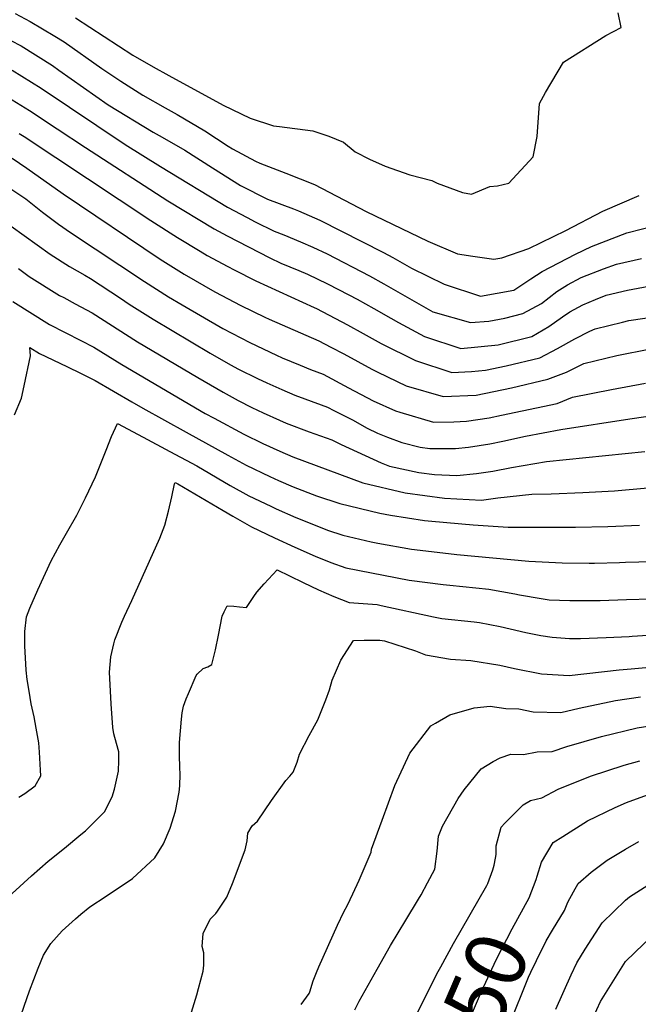
# Model space of a CAD drawing. Units: inches. Extents: x 2503483 to 2508875, y 1486025 to 1491400.
# Drawn here: x 2505283 to 2505578, y 1488616 to 1489085 of the extents above; entities that cross this region are included whole.
import ezdxf
from ezdxf.enums import TextEntityAlignment as Align

# ---------------------------------------------------------------- set-up
doc = ezdxf.new("R2010")
doc.units = ezdxf.units.IN
doc.header["$MEASUREMENT"] = 0
doc.layers.add('tile_2729_29_contour_10ft', color=115, linetype='Continuous')
doc.styles.add('Arial', font='arial.ttf')

msp = doc.modelspace()

# ---------------------------------------------------------------- linework, layer by layer
at = {"layer": 'tile_2729_29_contour_10ft'}
for points, elevation in [([(2505309.77, 1489086.04), (2505336.97, 1489068.3), (2505346.71, 1489062.72), (2505354.17, 1489058.57), (2505380.11, 1489044.41), (2505392.89, 1489038.2), (2505404.05, 1489034.52), (2505406.82, 1489034.22), (2505422.82, 1489032.22), (2505430.47, 1489029.7), (2505437.35, 1489026.84), (2505442.87, 1489022.26), (2505449.72, 1489018.76), (2505457.29, 1489015.35), (2505468.93, 1489011.32), (2505479.43, 1489008.47), (2505481.93, 1489007.31), (2505493.99, 1489002.79), (2505498.34, 1489002.01), (2505507.08, 1489005.63), (2505510.7, 1489006.03), (2505516.06, 1489007.26), (2505527.7, 1489019.82), (2505529.6, 1489029.43), (2505530.66, 1489045.14), (2505533.55, 1489050.46), (2505542.24, 1489064.85), (2505562.27, 1489077.63), (2505569.66, 1489081.36), (2505568.24, 1489088.46)], 7360), ([(2505280.98, 1489088.01), (2505288.15, 1489084.33), (2505299.94, 1489077.21), (2505304.27, 1489074.56), (2505322.32, 1489061.88), (2505331.33, 1489055.85), (2505341.75, 1489049.14), (2505352.43, 1489043.09), (2505358.13, 1489039.98), (2505371.26, 1489032.17), (2505382.42, 1489024.96), (2505384.54, 1489023.6), (2505395.49, 1489017.77), (2505397.46, 1489016.78), (2505409.94, 1489012.02), (2505423.63, 1489006.68), (2505448.2, 1488993.82), (2505477.57, 1488979.66), (2505491.6, 1488973.54), (2505498.91, 1488972.46), (2505509.06, 1488971.01), (2505512.72, 1488971.66), (2505525.69, 1488976.18), (2505543.26, 1488984.8), (2505560.97, 1488993.89), (2505578.17, 1489001.39)], 7370), ([(2505278.95, 1489075.3), (2505283.91, 1489072.74), (2505298.71, 1489063.38), (2505301.79, 1489061.17), (2505325.3, 1489044.65), (2505346.73, 1489031.51), (2505351.04, 1489029.18), (2505361.76, 1489022.97), (2505374.99, 1489014.65), (2505388.37, 1489006.1), (2505401.1, 1488999.67), (2505413.55, 1488995.07), (2505415.94, 1488994.08), (2505426.15, 1488989.72), (2505456.48, 1488974.2), (2505460.81, 1488971.93), (2505469.74, 1488966.83), (2505485.28, 1488959.18), (2505502.56, 1488953.53), (2505518.56, 1488956.38), (2505526.58, 1488961.68), (2505531.93, 1488965.25), (2505547.95, 1488973.41), (2505555.43, 1488977.11), (2505572.32, 1488983.68), (2505594.76, 1488989.27)], 7380), ([(2505279.64, 1489061.07), (2505293.32, 1489052.54), (2505333.36, 1489025.75), (2505350.22, 1489015.14), (2505382.14, 1488995.89), (2505391.52, 1488990.86), (2505395.33, 1488988.91), (2505404.36, 1488984.39), (2505408.94, 1488982.61), (2505416.89, 1488979.4), (2505422.83, 1488976.77), (2505429.59, 1488973.55), (2505449.77, 1488963.2), (2505456.59, 1488959.33), (2505464.3, 1488954.88), (2505479.91, 1488945.96), (2505497.85, 1488940.84), (2505506.65, 1488941.61), (2505514.19, 1488942.92), (2505522.84, 1488945.18), (2505531.76, 1488949.98), (2505538.91, 1488955.68), (2505544.04, 1488958.92), (2505550.54, 1488962.29), (2505561.28, 1488966.44), (2505567.37, 1488968.71), (2505579.38, 1488971.34)], 7390), ([(2505275.41, 1489049.5), (2505287.87, 1489041.87), (2505301.07, 1489033.16), (2505314.42, 1489024.22), (2505353.71, 1488998.79), (2505375.78, 1488985.48), (2505381.91, 1488982.17), (2505402.29, 1488971.72), (2505407.6, 1488969.19), (2505416.11, 1488965.75), (2505420.19, 1488963.9), (2505429.68, 1488959.38), (2505439.92, 1488954.16), (2505443.88, 1488952.09), (2505451.88, 1488947.59), (2505459.87, 1488942.96), (2505463.52, 1488940.88), (2505476.03, 1488934.3), (2505493.24, 1488928.45), (2505510.99, 1488930.23), (2505527.01, 1488934.27), (2505535.23, 1488939.02), (2505541.72, 1488943.6), (2505545.16, 1488946), (2505551.4, 1488949.26), (2505557.45, 1488951.91), (2505562.46, 1488953.85), (2505572.65, 1488956.27), (2505582.87, 1488958.22)], 7400), ([(2505282.93, 1489030.93), (2505285.25, 1489029.45), (2505345.68, 1488989.51), (2505358.25, 1488981.46), (2505369.03, 1488974.85), (2505372.43, 1488972.86), (2505382.29, 1488967.55), (2505385.37, 1488965.93), (2505395.65, 1488960.83), (2505423.48, 1488948.12), (2505424.51, 1488947.59), (2505439.32, 1488939.82), (2505446.71, 1488935.66), (2505455.37, 1488930.86), (2505471.74, 1488922.86), (2505489.02, 1488917.09), (2505498.27, 1488917.59), (2505505, 1488918.21), (2505514.82, 1488920.22), (2505530.89, 1488924.1), (2505539.24, 1488928.51), (2505547.5, 1488933.19), (2505554.78, 1488936.77), (2505557.21, 1488937.93), (2505570.33, 1488941.14), (2505573.24, 1488941.81), (2505587.38, 1488943.94)], 7410), ([(2505279.55, 1489019.15), (2505286.57, 1489014.38), (2505303.87, 1489002.27), (2505350.08, 1488971.14), (2505361.54, 1488963.98), (2505376.15, 1488955.44), (2505388.42, 1488948.99), (2505399.84, 1488943.51), (2505401.93, 1488942.51), (2505425.58, 1488932.14), (2505431.28, 1488929.22), (2505437.47, 1488925.97), (2505450.84, 1488918.68), (2505453.77, 1488917.25), (2505467.28, 1488910.76), (2505484.78, 1488905.68), (2505500.6, 1488906.36), (2505517.45, 1488909.8), (2505534.78, 1488913.9), (2505543.55, 1488917.25), (2505551.77, 1488921.46), (2505567.57, 1488925.21), (2505583.55, 1488928.38)], 7420), ([(2505275.15, 1489007.14), (2505286.07, 1488999.78), (2505287.73, 1488998.53), (2505294.07, 1488993.39), (2505301.66, 1488987.75), (2505307.35, 1488983.72), (2505342.66, 1488960.38), (2505354.1, 1488953.19), (2505360.52, 1488949.37), (2505379.87, 1488937.98), (2505392.74, 1488931.36), (2505405.48, 1488925.35), (2505408.16, 1488924.13), (2505416.78, 1488920.51), (2505421.7, 1488918.5), (2505427.67, 1488916.3), (2505439.75, 1488909.74), (2505451.5, 1488903.57), (2505462.11, 1488898.91), (2505464.14, 1488898.25), (2505480.22, 1488893.41), (2505489.87, 1488893.62), (2505495.96, 1488893.88), (2505506.69, 1488895.56), (2505512.62, 1488896.8), (2505539.18, 1488902.39), (2505546.45, 1488905.36), (2505565.1, 1488908.99), (2505581.19, 1488912.07)], 7430), ([(2505279.08, 1488986.85), (2505297.59, 1488973.4), (2505306.9, 1488967.56), (2505314.22, 1488963.41), (2505316.89, 1488961.92), (2505331.12, 1488952.49), (2505335.25, 1488949.64), (2505346.69, 1488942.44), (2505373.84, 1488926.32), (2505383.54, 1488920.73), (2505387.42, 1488918.74), (2505396.39, 1488914.25), (2505400.85, 1488912.14), (2505407.98, 1488908.96), (2505414.27, 1488906.32), (2505418.89, 1488904.54), (2505429.74, 1488900.57), (2505432.78, 1488899.05), (2505441.61, 1488894.52), (2505448.71, 1488890.57), (2505453.52, 1488888.25), (2505458.39, 1488886.29), (2505465.19, 1488883.78), (2505473.89, 1488881.5), (2505478.47, 1488880.93), (2505490.79, 1488880.97), (2505496.96, 1488881.6), (2505507.15, 1488883.19), (2505513.33, 1488884.41), (2505524.13, 1488886.77), (2505540.94, 1488889.99), (2505573.7, 1488895.04), (2505590.08, 1488897.34)], 7440), ([(2505282.53, 1488966.64), (2505287.64, 1488962.89), (2505302.13, 1488953.8), (2505304.11, 1488952.8), (2505309.53, 1488949.88), (2505317.65, 1488945.45), (2505339.27, 1488931.7), (2505367.92, 1488914.65), (2505380.12, 1488907.67), (2505387.14, 1488903.83), (2505393.75, 1488900.5), (2505399.1, 1488897.91), (2505406.96, 1488894.35), (2505410.08, 1488893.01), (2505420.96, 1488888.78), (2505431.78, 1488885.07), (2505436.27, 1488882.82), (2505455.39, 1488874.06), (2505459.36, 1488872.45), (2505473.32, 1488869.43), (2505480.67, 1488868.53), (2505491.35, 1488867.98), (2505500.72, 1488868.95), (2505508.47, 1488870.04), (2505517.37, 1488871.8), (2505534.01, 1488874.64), (2505580.91, 1488879.51)], 7450), ([(2505279.82, 1488950.97), (2505297.32, 1488939.94), (2505312.22, 1488932.38), (2505318.41, 1488929.14), (2505331.85, 1488920.94), (2505371.55, 1488897.59), (2505375.75, 1488895.27), (2505389.84, 1488887.76), (2505399.01, 1488883.23), (2505407.04, 1488879.6), (2505413.32, 1488876.95), (2505446.62, 1488864.52), (2505466.72, 1488859.84), (2505485.47, 1488857.23), (2505503.03, 1488856.25), (2505510.84, 1488857.34), (2505527.01, 1488859.15), (2505536.25, 1488859.32), (2505551.42, 1488859.97), (2505566.46, 1488860.8), (2505600.01, 1488863.75)], 7460), ([(2505280.74, 1488896.87), (2505283.93, 1488904.87), (2505285.22, 1488910.79), (2505288.24, 1488924.99), (2505287.96, 1488929.02), (2505292.54, 1488926.14), (2505305.64, 1488919.89), (2505312.39, 1488916.59), (2505319.14, 1488913.21), (2505336.53, 1488903.15), (2505341.77, 1488900.06), (2505362.42, 1488888.66), (2505382.26, 1488877.78), (2505391.06, 1488872.95), (2505402.28, 1488867.55), (2505406.48, 1488865.7), (2505413.45, 1488862.65), (2505424.57, 1488858.34), (2505435.68, 1488854.63), (2505454.74, 1488850.03), (2505459.73, 1488849.14), (2505475.93, 1488846.66), (2505479.4, 1488846.25), (2505499.12, 1488844.56), (2505515.87, 1488843.36), (2505547.85, 1488843.43), (2505563.25, 1488843.76), (2505578.29, 1488844.46)], 7470), ([(2505282.76, 1488714.77), (2505285.54, 1488716.62), (2505290.55, 1488720.31), (2505293.14, 1488724.93), (2505293.05, 1488727.77), (2505292.65, 1488736.33), (2505292.24, 1488740.76), (2505291.06, 1488747.73), (2505289.97, 1488753.03), (2505288.64, 1488759.36), (2505287.64, 1488765.28), (2505286.72, 1488770.85), (2505286.2, 1488775.4), (2505285.54, 1488786.92), (2505285.57, 1488793.78), (2505286.4, 1488800.71), (2505288.01, 1488804.89), (2505291.74, 1488813.6), (2505298.17, 1488827.47), (2505302.31, 1488834.94), (2505305.44, 1488840.54), (2505310.4, 1488849.22), (2505314.53, 1488857.42), (2505319.19, 1488867.37), (2505324.29, 1488880.03), (2505326.88, 1488886.58), (2505329.71, 1488892.87), (2505341.93, 1488886.37), (2505354.72, 1488879.5), (2505367.48, 1488872.61), (2505383.46, 1488863.26), (2505392.27, 1488858.36), (2505402.82, 1488853.37), (2505405.38, 1488852.21), (2505414.65, 1488848.07), (2505421.45, 1488845.33), (2505429.82, 1488842.04), (2505437.09, 1488839.58), (2505450.56, 1488836.51), (2505453.8, 1488835.84), (2505469.77, 1488833.01), (2505473.88, 1488832.46), (2505491.31, 1488830.41), (2505525.67, 1488827.19), (2505541.46, 1488826.52), (2505554.38, 1488826.3), (2505556.99, 1488826.33), (2505568.9, 1488826.62), (2505571.68, 1488826.7), (2505584.36, 1488827.15)], 7480), ([(2505270.26, 1488660.49), (2505288.85, 1488677.29), (2505296.69, 1488684.33), (2505304.47, 1488690.57), (2505312.27, 1488696.98), (2505314.5, 1488698.86), (2505323.5, 1488707.9), (2505327.16, 1488714.93), (2505328.35, 1488718.7), (2505330.15, 1488727.18), (2505330.39, 1488732.29), (2505330.44, 1488736.36), (2505329.22, 1488740.43), (2505327.93, 1488745.01), (2505327.54, 1488748.08), (2505326.78, 1488759.24), (2505325.97, 1488774.34), (2505326.54, 1488781.62), (2505328.02, 1488787.8), (2505328.53, 1488789.84), (2505331.87, 1488798.2), (2505333.05, 1488801.09), (2505336.51, 1488808.5), (2505349.97, 1488838.17), (2505352.26, 1488844.36), (2505354.05, 1488851.02), (2505355.66, 1488857.85), (2505356.96, 1488864.09), (2505357.27, 1488864.75), (2505358.49, 1488864.1), (2505379.99, 1488851.4), (2505384.67, 1488848.63), (2505393.49, 1488843.62), (2505404.58, 1488838.34), (2505414.19, 1488833.95), (2505423.96, 1488829.61), (2505431.27, 1488826.62), (2505438.54, 1488824), (2505468.72, 1488818.25), (2505484.88, 1488816.17), (2505487.99, 1488815.82), (2505506.6, 1488813.96), (2505519.06, 1488811.65), (2505521.15, 1488811.17), (2505531.55, 1488809.42), (2505535.28, 1488808.9), (2505545.21, 1488808.48), (2505550.94, 1488808.47), (2505559.61, 1488808.55), (2505572.24, 1488808.93)], 7490), ([(2505277.36, 1488592.39), (2505287.84, 1488622.62), (2505291.98, 1488633.36), (2505294.56, 1488639.6), (2505297.93, 1488645.15), (2505303.32, 1488651.12), (2505309.75, 1488656.95), (2505312.28, 1488659.11), (2505316.58, 1488662.61), (2505324.38, 1488667.74), (2505336.86, 1488676.02), (2505347.54, 1488685.94), (2505351.61, 1488692.6), (2505354.8, 1488700.07), (2505357.35, 1488708.11), (2505359.06, 1488717.15), (2505359.43, 1488720.24), (2505359.56, 1488725.77), (2505359.4, 1488728.98), (2505359.25, 1488734.87), (2505359.26, 1488740.95), (2505360.17, 1488752.02), (2505360.53, 1488755.02), (2505361.12, 1488758.22), (2505362.49, 1488761.63), (2505363.57, 1488764.29), (2505367.17, 1488772.71), (2505367.7, 1488773.46), (2505370.57, 1488776.11), (2505372.7, 1488776.97), (2505374.66, 1488778.03), (2505376.34, 1488784.95), (2505377.88, 1488792.03), (2505379.62, 1488801.04), (2505380.5, 1488803.11), (2505382.02, 1488805.91), (2505385.18, 1488805.85), (2505387.89, 1488805.45), (2505391.17, 1488805.22), (2505394.64, 1488810.36), (2505396.1, 1488812.53), (2505399.6, 1488816.47), (2505405.72, 1488823.14), (2505411.66, 1488820.3), (2505418.1, 1488817.03), (2505425.46, 1488813.57), (2505432.79, 1488810.38), (2505440.09, 1488807.52), (2505453.37, 1488806.54), (2505455.34, 1488806.14), (2505480.29, 1488800.65), (2505484.2, 1488799.99), (2505499.59, 1488798.42), (2505502.18, 1488798), (2505512.02, 1488796.07), (2505516.7, 1488795.01), (2505524.22, 1488793.19), (2505531.32, 1488791.82), (2505536.74, 1488791.04), (2505544.96, 1488790.48), (2505550.31, 1488790.47), (2505562.53, 1488790.88), (2505573.41, 1488791.41)], 7500), ([(2505572.24, 1488808.93), (2505584, 1488809.28), (2505596.41, 1488810.05), (2505609, 1488811.19), (2505615.48, 1488811.58), (2505640.91, 1488812.25), (2505647.97, 1488812.24), (2505666.88, 1488812.97), (2505684.71, 1488814.61), (2505697.06, 1488815.56), (2505722.35, 1488815.5), (2505726.39, 1488815.62)], 7490), ([(2505573.41, 1488791.41), (2505574.84, 1488791.47), (2505636.94, 1488795.46), (2505650.96, 1488796.39), (2505673.33, 1488798.73), (2505684.71, 1488800.12), (2505697.07, 1488801.17), (2505709.71, 1488801.25), (2505721.53, 1488800.89), (2505727.36, 1488801.14)], 7500), ([(2505359.49, 1488594.4), (2505367.51, 1488620.72), (2505368.37, 1488623.73), (2505370.51, 1488631.91), (2505370.86, 1488634.81), (2505370.85, 1488640.77), (2505370.06, 1488643.69), (2505370.49, 1488649.87), (2505373.94, 1488656.71), (2505376.64, 1488659.37), (2505377.39, 1488660.5), (2505381.73, 1488667.24), (2505384.56, 1488673.66), (2505390.54, 1488689.72), (2505391.54, 1488694.02), (2505391.89, 1488697.72), (2505393.87, 1488701.11), (2505396.34, 1488703.45), (2505403.05, 1488713.22), (2505409.84, 1488722.72), (2505411.85, 1488724.91), (2505413.47, 1488726.81), (2505415.24, 1488731.45), (2505416.49, 1488735.38), (2505420.99, 1488744.21), (2505425.09, 1488751.74), (2505429, 1488761.24), (2505430.74, 1488766.01), (2505431.95, 1488770.58), (2505436.18, 1488780.13), (2505442.08, 1488789.46), (2505447.17, 1488789.64), (2505454.73, 1488789.6), (2505456.84, 1488789.23), (2505471.75, 1488784.46), (2505476.39, 1488782.64), (2505488.27, 1488780.59), (2505497.99, 1488779.92), (2505511.91, 1488777.75), (2505518.88, 1488776.13), (2505531.69, 1488773.63), (2505544.88, 1488772.84), (2505568.72, 1488775.49), (2505574.44, 1488776)], 7510), ([(2505574.44, 1488776), (2505593.82, 1488777.71), (2505636.79, 1488780.45), (2505649.28, 1488781.48), (2505656.67, 1488782.32), (2505672.37, 1488784.47), (2505684.72, 1488785.96), (2505697.08, 1488787.25), (2505709.72, 1488787.4), (2505728.28, 1488787.36)], 7510), ([(2505417.29, 1488616.13), (2505421.03, 1488621.38), (2505421.4, 1488622.15), (2505422.87, 1488627.37), (2505424.49, 1488631.34), (2505425.67, 1488634.09), (2505434.46, 1488653.87), (2505437.53, 1488660.22), (2505439.26, 1488663.39), (2505441.81, 1488668.76), (2505444.81, 1488675.35), (2505447.71, 1488681.98), (2505450.59, 1488688.61), (2505450.76, 1488690.03), (2505455.79, 1488703.95), (2505461.81, 1488720.34), (2505468.91, 1488735.8), (2505478.92, 1488748.79), (2505481.14, 1488750.11), (2505488.02, 1488754.1), (2505499.54, 1488757.35), (2505507.28, 1488758.17), (2505514.63, 1488757.1), (2505520.83, 1488756.9), (2505527.65, 1488755.55), (2505540.94, 1488755.21), (2505549.66, 1488757.18), (2505566.99, 1488760.85), (2505578.86, 1488762.6)], 7520), ([(2505442.78, 1488613.48), (2505444.91, 1488617.7), (2505453.41, 1488632.92), (2505459.8, 1488644.11), (2505467.11, 1488656.22), (2505473.11, 1488666.29), (2505474.31, 1488668.32), (2505477.38, 1488674), (2505480.84, 1488680.47), (2505482.05, 1488689.09), (2505482.63, 1488696.24), (2505484.51, 1488701.01), (2505491.94, 1488714.28), (2505494.86, 1488718.39), (2505502.97, 1488728.31), (2505508.67, 1488731.86), (2505512.04, 1488733.64), (2505517.02, 1488735.39), (2505523.11, 1488735.2), (2505529.55, 1488736.5), (2505536.77, 1488736.55), (2505543.76, 1488739.04), (2505560.25, 1488743.77), (2505577.27, 1488747.83), (2505584.16, 1488748.94)], 7530), ([(2505509.75, 1488685.8), (2505510.05, 1488687.51), (2505510.1, 1488691.67), (2505512.51, 1488700.56), (2505514.26, 1488702.4), (2505523.01, 1488711.24), (2505526.47, 1488713.28), (2505531.85, 1488714.51), (2505539.58, 1488718.7), (2505554.97, 1488724.83), (2505571.09, 1488730.04), (2505578.45, 1488732.14)], 7540), ([(2505529.63, 1488677.22), (2505531.71, 1488683.87), (2505537.28, 1488693.2), (2505541.8, 1488696.07), (2505553.65, 1488703.58), (2505566.73, 1488709.94), (2505572.15, 1488712.31), (2505582.15, 1488716.02)], 7550), ([(2505551.03, 1488598.45), (2505559.83, 1488617.53), (2505571.76, 1488636.61), (2505580.44, 1488644.92), (2505584.78, 1488648.94), (2505599.6, 1488658.3), (2505606.66, 1488661.73), (2505617.88, 1488666.95), (2505627.76, 1488671.22), (2505638.71, 1488675.76), (2505647.94, 1488682.34), (2505663.22, 1488691.22), (2505670.13, 1488694.54), (2505701.42, 1488702.45), (2505709.95, 1488703.28), (2505713.12, 1488703.31), (2505715.78, 1488703.15), (2505724.24, 1488702.57), (2505734.16, 1488701.98), (2505746.11, 1488702.16), (2505754.29, 1488704.55)], 7580), ([(2505546.94, 1488669.74), (2505549.13, 1488673.75), (2505555.33, 1488679.18), (2505562.91, 1488684.83), (2505571.63, 1488690.05), (2505578.02, 1488693.72)], 7560), ([(2505483.74, 1488634.04), (2505489.83, 1488645.15), (2505505.69, 1488672.73), (2505506.2, 1488673.65), (2505508.51, 1488680.18), (2505509.16, 1488682.39), (2505509.75, 1488685.8)], 7540), ([(2505469.12, 1488535.33), (2505473.59, 1488549.63), (2505477.98, 1488561.86), (2505480.67, 1488569.12), (2505487.06, 1488585), (2505503.14, 1488622.23), (2505510.05, 1488637.34), (2505517.78, 1488652.17), (2505525.77, 1488666.9), (2505529.15, 1488675.7), (2505529.63, 1488677.22)], 7550), ([(2505538.49, 1488613.88), (2505545.87, 1488630.24), (2505548.57, 1488636.01), (2505552.53, 1488642.39), (2505560.61, 1488654.92), (2505571.71, 1488665.77), (2505573.55, 1488667.37), (2505589.34, 1488677.32)], 7570), ([(2505490.47, 1488536.14), (2505494.91, 1488550.24), (2505496, 1488553.38), (2505503.2, 1488573.25), (2505516.47, 1488606.59), (2505525.55, 1488629.15), (2505526.57, 1488631.49), (2505529.27, 1488637), (2505533.96, 1488646.44), (2505537, 1488651.44), (2505542.69, 1488660.91), (2505544.26, 1488664.83), (2505546.94, 1488669.74)], 7560), ([(2505447.26, 1488549.58), (2505448.51, 1488556.76), (2505454.27, 1488572.96), (2505455.7, 1488576.89), (2505461.63, 1488589.77), (2505471.53, 1488610.07), (2505474.46, 1488615.95), (2505481.88, 1488630.66), (2505483.74, 1488634.04)], 7540)]:
    msp.add_lwpolyline(points, dxfattribs=dict(at, elevation=elevation))

# ---------------------------------------------------------------- texts
at = {"color": 18, "style": 'Arial'}
msp.add_text('7550', height=28.8, rotation=66.6415, dxfattribs=at).set_placement((2505496.74, 1488607.41), align=Align.MIDDLE_CENTER)

doc.saveas('drawing.dxf')
